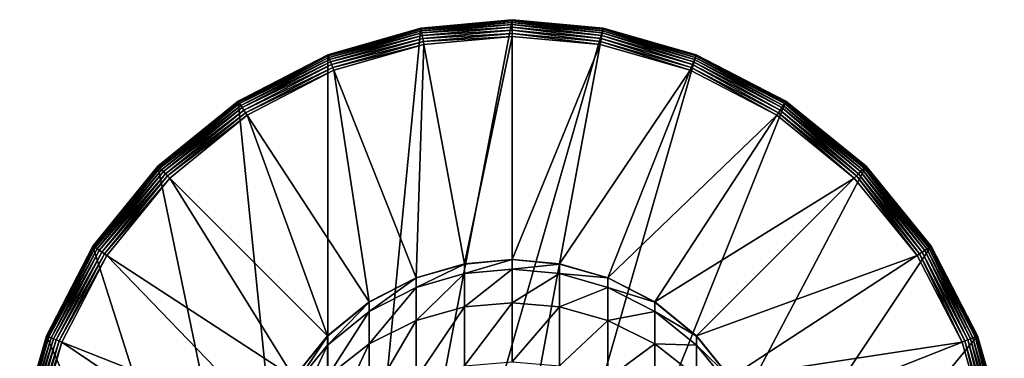
# Model space of a CAD drawing. Units: inches. Extents: x -0.94 to 0.94, y -4.77 to 0.94.
# Drawn here: x -0.93 to 0.93, y 0.31 to 0.94 of the extents above; entities that cross this region are included whole.
import ezdxf

# ---------------------------------------------------------------- set-up
doc = ezdxf.new("R2010")
doc.units = ezdxf.units.IN
doc.header["$MEASUREMENT"] = 0
doc.layers.get('0').update_dxf_attribs({"color": 153})

msp = doc.modelspace()

# ---------------------------------------------------------------- linework, layer by layer
at = {"color": 253}
for points in [[(0, 0.9449), (-0.3478, -0.8785), (-0.1719, 0.9291)], [(0.1719, 0.9291), (-0.3478, -0.8785), (0, 0.9449)], [(-0.3478, 0.8785, 0.0866), (-0.1718, 0.9286, 0.0923), (-0.1719, 0.9291, 0.0866)], [(-0.1719, 0.9291, 0.0866), (-0.3478, 0.8785), (-0.3478, 0.8785, 0.0866)], [(-0.1719, 0.9291, 0.0866), (-0.1719, 0.9291), (-0.3478, 0.8785)], [(-0.1719, 0.9291), (-0.3478, -0.8785), (-0.3478, 0.8785)], [(0.1719, 0.9291), (-0.1719, -0.9291), (-0.3478, -0.8785)], [(-0.1719, 0.9291, 0.0866), (-0.1718, 0.9286, 0.0923), (0, 0.9449, 0.0866)], [(0, 0.9449, 0.0866), (-0.1719, 0.9291), (-0.1719, 0.9291, 0.0866)], [(0, 0.9449, 0.0866), (0, 0.9449), (-0.1719, 0.9291)], [(0.3478, 0.8785), (-0.1719, -0.9291), (0.1719, 0.9291)], [(0, 0.9449, 0.0866), (-0.1718, 0.9286, 0.0923), (0, 0.9444, 0.0923)], [(-0.1718, 0.9286, 0.0923), (0, 0.9427, 0.0982), (0, 0.9444, 0.0923)], [(0, 0.9427, 0.0982), (-0.1718, 0.9286, 0.0923), (-0.1715, 0.9269, 0.0982)], [(-0.1715, 0.9269, 0.0982), (0, 0.9397, 0.1038), (0, 0.9427, 0.0982)], [(0, 0.9397, 0.1038), (-0.1715, 0.9269, 0.0982), (-0.171, 0.9241, 0.1038)], [(-0.171, 0.9241, 0.1038), (0, 0.9357, 0.1089), (0, 0.9397, 0.1038)], [(0, 0.9357, 0.1089), (-0.171, 0.9241, 0.1038), (-0.1703, 0.92, 0.1089)], [(-0.1703, 0.92, 0.1089), (0, 0.9306, 0.113), (0, 0.9357, 0.1089)], [(0, 0.9306, 0.113), (-0.1703, 0.92, 0.1089), (-0.1693, 0.9151, 0.113)], [(-0.1693, 0.9151, 0.113), (0, 0.925, 0.1159), (0, 0.9306, 0.113)], [(0, 0.9449, 0.0866), (0, 0.9444, 0.0923), (0.1719, 0.9291, 0.0866)], [(0.1719, 0.9291, 0.0866), (0, 0.9449), (0, 0.9449, 0.0866)], [(0.1719, 0.9291, 0.0866), (0.1719, 0.9291), (0, 0.9449)], [(0.1719, 0.9291, 0.0866), (0, 0.9444, 0.0923), (0.1718, 0.9286, 0.0923)], [(0, 0.9444, 0.0923), (0.1715, 0.9269, 0.0982), (0.1718, 0.9286, 0.0923)], [(0.1715, 0.9269, 0.0982), (0, 0.9444, 0.0923), (0, 0.9427, 0.0982)], [(0, 0.9427, 0.0982), (0.171, 0.9241, 0.1038), (0.1715, 0.9269, 0.0982)], [(0.171, 0.9241, 0.1038), (0, 0.9427, 0.0982), (0, 0.9397, 0.1038)], [(0, 0.9397, 0.1038), (0.1703, 0.92, 0.1089), (0.171, 0.9241, 0.1038)], [(0.1703, 0.92, 0.1089), (0, 0.9397, 0.1038), (0, 0.9357, 0.1089)], [(0, 0.9357, 0.1089), (0.1693, 0.9151, 0.113), (0.1703, 0.92, 0.1089)], [(0.1693, 0.9151, 0.113), (0, 0.9357, 0.1089), (0, 0.9306, 0.113)], [(0, 0.9306, 0.113), (0.1683, 0.9095, 0.1159), (0.1693, 0.9151, 0.113)], [(0.1683, 0.9095, 0.1159), (0, 0.9306, 0.113), (0, 0.925, 0.1159)], [(0.1719, 0.9291, 0.0866), (0.1718, 0.9286, 0.0923), (0.3478, 0.8785, 0.0866)], [(0.3478, 0.8785, 0.0866), (0.1719, 0.9291), (0.1719, 0.9291, 0.0866)], [(0.3478, 0.8785, 0.0866), (0.3478, 0.8785), (0.1719, 0.9291)], [(-0.3478, 0.8785, 0.0866), (-0.3476, 0.8781, 0.0923), (-0.1718, 0.9286, 0.0923)], [(-0.3476, 0.8781, 0.0923), (-0.1715, 0.9269, 0.0982), (-0.1718, 0.9286, 0.0923)], [(-0.1715, 0.9269, 0.0982), (-0.3476, 0.8781, 0.0923), (-0.347, 0.8765, 0.0982)], [(-0.347, 0.8765, 0.0982), (-0.171, 0.9241, 0.1038), (-0.1715, 0.9269, 0.0982)], [(-0.171, 0.9241, 0.1038), (-0.347, 0.8765, 0.0982), (-0.3459, 0.8738, 0.1038)], [(-0.3459, 0.8738, 0.1038), (-0.1703, 0.92, 0.1089), (-0.171, 0.9241, 0.1038)], [(-0.1703, 0.92, 0.1089), (-0.3459, 0.8738, 0.1038), (-0.3444, 0.87, 0.1089)], [(-0.3444, 0.87, 0.1089), (-0.1693, 0.9151, 0.113), (-0.1703, 0.92, 0.1089)], [(-0.1693, 0.9151, 0.113), (-0.3444, 0.87, 0.1089), (-0.3426, 0.8653, 0.113)], [(-0.3426, 0.8653, 0.113), (-0.1683, 0.9095, 0.1159), (-0.1693, 0.9151, 0.113)], [(0, 0.925, 0.1159), (-0.1693, 0.9151, 0.113), (-0.1683, 0.9095, 0.1159)], [(-0.1683, 0.9095, 0.1159), (0, 0.9191, 0.1176), (0, 0.925, 0.1159)], [(0, 0.9191, 0.1176), (-0.1683, 0.9095, 0.1159), (-0.1672, 0.9038, 0.1176)], [(0, 0.9134, 0.1181), (0, 0.9191, 0.1176), (-0.1672, 0.9038, 0.1176)], [(0, 0.9134, 0.1181), (-0.1672, 0.9038, 0.1176), (-0.1662, 0.8981, 0.1181)], [(-0.0895, 0.4839, 0.1181), (0, 0.9134, 0.1181), (-0.1662, 0.8981, 0.1181)], [(0, 0.4921, 0.1181), (0, 0.9134, 0.1181), (-0.0895, 0.4839, 0.1181)], [(0, 0.925, 0.1159), (0.1672, 0.9038, 0.1176), (0.1683, 0.9095, 0.1159)], [(0.1672, 0.9038, 0.1176), (0, 0.925, 0.1159), (0, 0.9191, 0.1176)], [(0.1662, 0.8981, 0.1181), (0, 0.9191, 0.1176), (0, 0.9134, 0.1181)], [(0.1662, 0.8981, 0.1181), (0.1672, 0.9038, 0.1176), (0, 0.9191, 0.1176)], [(0, 0.4921, 0.1181), (0.1662, 0.8981, 0.1181), (0, 0.9134, 0.1181)], [(0.3405, 0.86, 0.1159), (0.1693, 0.9151, 0.113), (0.1683, 0.9095, 0.1159)], [(0.3426, 0.8653, 0.113), (0.1703, 0.92, 0.1089), (0.1693, 0.9151, 0.113)], [(0.1693, 0.9151, 0.113), (0.3405, 0.86, 0.1159), (0.3426, 0.8653, 0.113)], [(0.3444, 0.87, 0.1089), (0.171, 0.9241, 0.1038), (0.1703, 0.92, 0.1089)], [(0.1703, 0.92, 0.1089), (0.3426, 0.8653, 0.113), (0.3444, 0.87, 0.1089)], [(0.3459, 0.8738, 0.1038), (0.1715, 0.9269, 0.0982), (0.171, 0.9241, 0.1038)], [(0.171, 0.9241, 0.1038), (0.3444, 0.87, 0.1089), (0.3459, 0.8738, 0.1038)], [(0.347, 0.8765, 0.0982), (0.1718, 0.9286, 0.0923), (0.1715, 0.9269, 0.0982)], [(0.1715, 0.9269, 0.0982), (0.3459, 0.8738, 0.1038), (0.347, 0.8765, 0.0982)], [(0.3478, 0.8785, 0.0866), (0.1718, 0.9286, 0.0923), (0.3476, 0.8781, 0.0923)], [(0.1718, 0.9286, 0.0923), (0.347, 0.8765, 0.0982), (0.3476, 0.8781, 0.0923)], [(-0.1683, 0.9095, 0.1159), (-0.3426, 0.8653, 0.113), (-0.3405, 0.86, 0.1159)], [(-0.3405, 0.86, 0.1159), (-0.1672, 0.9038, 0.1176), (-0.1683, 0.9095, 0.1159)], [(-0.1672, 0.9038, 0.1176), (-0.3405, 0.86, 0.1159), (-0.3383, 0.8546, 0.1176)], [(-0.1662, 0.8981, 0.1181), (-0.1672, 0.9038, 0.1176), (-0.3383, 0.8546, 0.1176)], [(-0.1662, 0.8981, 0.1181), (-0.3383, 0.8546, 0.1176), (-0.3362, 0.8493, 0.1181)], [(-0.1811, 0.4576, 0.1181), (-0.1662, 0.8981, 0.1181), (-0.3362, 0.8493, 0.1181)], [(-0.0895, 0.4839, 0.1181), (-0.1662, 0.8981, 0.1181), (-0.1811, 0.4576, 0.1181)], [(0.0895, 0.4839, 0.1181), (0.1662, 0.8981, 0.1181), (0, 0.4921, 0.1181)], [(0.0895, 0.4839, 0.1181), (0.3362, 0.8493, 0.1181), (0.1662, 0.8981, 0.1181)], [(0.3362, 0.8493, 0.1181), (0.1672, 0.9038, 0.1176), (0.1662, 0.8981, 0.1181)], [(0.3383, 0.8546, 0.1176), (0.1683, 0.9095, 0.1159), (0.1672, 0.9038, 0.1176)], [(0.3362, 0.8493, 0.1181), (0.3383, 0.8546, 0.1176), (0.1672, 0.9038, 0.1176)], [(0.1683, 0.9095, 0.1159), (0.3383, 0.8546, 0.1176), (0.3405, 0.86, 0.1159)], [(-0.517, 0.7909, 0.0866), (-0.5168, 0.7904, 0.0923), (-0.3478, 0.8785, 0.0866)], [(-0.3478, 0.8785, 0.0866), (-0.517, 0.7909), (-0.517, 0.7909, 0.0866)], [(-0.3478, 0.8785, 0.0866), (-0.3478, 0.8785), (-0.517, 0.7909)], [(-0.3478, 0.8785), (-0.3478, -0.8785), (-0.517, 0.7909)], [(-0.3478, 0.8785, 0.0866), (-0.5168, 0.7904, 0.0923), (-0.3476, 0.8781, 0.0923)], [(-0.5168, 0.7904, 0.0923), (-0.347, 0.8765, 0.0982), (-0.3476, 0.8781, 0.0923)], [(-0.347, 0.8765, 0.0982), (-0.5168, 0.7904, 0.0923), (-0.5158, 0.789, 0.0982)], [(-0.5158, 0.789, 0.0982), (-0.3459, 0.8738, 0.1038), (-0.347, 0.8765, 0.0982)], [(-0.3459, 0.8738, 0.1038), (-0.5158, 0.789, 0.0982), (-0.5142, 0.7866, 0.1038)], [(-0.5142, 0.7866, 0.1038), (-0.3444, 0.87, 0.1089), (-0.3459, 0.8738, 0.1038)], [(0.517, 0.7909), (-0.1719, -0.9291), (0.3478, 0.8785)], [(0.512, 0.7831, 0.1089), (0.3459, 0.8738, 0.1038), (0.3444, 0.87, 0.1089)], [(0.5142, 0.7866, 0.1038), (0.347, 0.8765, 0.0982), (0.3459, 0.8738, 0.1038)], [(0.3459, 0.8738, 0.1038), (0.512, 0.7831, 0.1089), (0.5142, 0.7866, 0.1038)], [(0.5158, 0.789, 0.0982), (0.3476, 0.8781, 0.0923), (0.347, 0.8765, 0.0982)], [(0.347, 0.8765, 0.0982), (0.5142, 0.7866, 0.1038), (0.5158, 0.789, 0.0982)], [(0.5168, 0.7904, 0.0923), (0.3478, 0.8785, 0.0866), (0.3476, 0.8781, 0.0923)], [(0.3476, 0.8781, 0.0923), (0.5158, 0.789, 0.0982), (0.5168, 0.7904, 0.0923)], [(0.3478, 0.8785, 0.0866), (0.5168, 0.7904, 0.0923), (0.517, 0.7909, 0.0866)], [(0.517, 0.7909, 0.0866), (0.3478, 0.8785), (0.3478, 0.8785, 0.0866)], [(0.517, 0.7909, 0.0866), (0.517, 0.7909), (0.3478, 0.8785)], [(-0.3444, 0.87, 0.1089), (-0.5142, 0.7866, 0.1038), (-0.512, 0.7831, 0.1089)], [(-0.512, 0.7831, 0.1089), (-0.3426, 0.8653, 0.113), (-0.3444, 0.87, 0.1089)], [(-0.3426, 0.8653, 0.113), (-0.512, 0.7831, 0.1089), (-0.5092, 0.7789, 0.113)], [(-0.5092, 0.7789, 0.113), (-0.3405, 0.86, 0.1159), (-0.3426, 0.8653, 0.113)], [(-0.3405, 0.86, 0.1159), (-0.5092, 0.7789, 0.113), (-0.5062, 0.7742, 0.1159)], [(-0.5062, 0.7742, 0.1159), (-0.3383, 0.8546, 0.1176), (-0.3405, 0.86, 0.1159)], [(0.5029, 0.7693, 0.1176), (0.3405, 0.86, 0.1159), (0.3383, 0.8546, 0.1176)], [(0.5062, 0.7742, 0.1159), (0.3426, 0.8653, 0.113), (0.3405, 0.86, 0.1159)], [(0.3405, 0.86, 0.1159), (0.5029, 0.7693, 0.1176), (0.5062, 0.7742, 0.1159)], [(0.5092, 0.7789, 0.113), (0.3444, 0.87, 0.1089), (0.3426, 0.8653, 0.113)], [(0.3426, 0.8653, 0.113), (0.5062, 0.7742, 0.1159), (0.5092, 0.7789, 0.113)], [(0.3444, 0.87, 0.1089), (0.5092, 0.7789, 0.113), (0.512, 0.7831, 0.1089)], [(-0.3383, 0.8546, 0.1176), (-0.5062, 0.7742, 0.1159), (-0.5029, 0.7693, 0.1176)], [(-0.3362, 0.8493, 0.1181), (-0.3383, 0.8546, 0.1176), (-0.5029, 0.7693, 0.1176)], [(-0.3362, 0.8493, 0.1181), (-0.5029, 0.7693, 0.1176), (-0.4998, 0.7645, 0.1181)], [(-0.2693, 0.4119, 0.1181), (-0.3362, 0.8493, 0.1181), (-0.4998, 0.7645, 0.1181)], [(-0.1811, 0.4576, 0.1181), (-0.3362, 0.8493, 0.1181), (-0.2693, 0.4119, 0.1181)], [(0.1811, 0.4576, 0.1181), (0.3362, 0.8493, 0.1181), (0.0895, 0.4839, 0.1181)], [(0.1811, 0.4576, 0.1181), (0.4998, 0.7645, 0.1181), (0.3362, 0.8493, 0.1181)], [(0.4998, 0.7645, 0.1181), (0.3383, 0.8546, 0.1176), (0.3362, 0.8493, 0.1181)], [(0.4998, 0.7645, 0.1181), (0.5029, 0.7693, 0.1176), (0.3383, 0.8546, 0.1176)], [(-0.6681, 0.6681, 0.0866), (-0.6678, 0.6678, 0.0923), (-0.517, 0.7909, 0.0866)], [(-0.517, 0.7909, 0.0866), (-0.6681, 0.6681), (-0.6681, 0.6681, 0.0866)], [(-0.517, 0.7909, 0.0866), (-0.517, 0.7909), (-0.6681, 0.6681)], [(-0.517, 0.7909), (-0.3478, -0.8785), (-0.6681, 0.6681)], [(-0.517, 0.7909, 0.0866), (-0.6678, 0.6678, 0.0923), (-0.5168, 0.7904, 0.0923)], [(-0.6678, 0.6678, 0.0923), (-0.5158, 0.789, 0.0982), (-0.5168, 0.7904, 0.0923)], [(-0.5158, 0.789, 0.0982), (-0.6678, 0.6678, 0.0923), (-0.6666, 0.6666, 0.0982)], [(-0.6666, 0.6666, 0.0982), (-0.5142, 0.7866, 0.1038), (-0.5158, 0.789, 0.0982)], [(-0.5142, 0.7866, 0.1038), (-0.6666, 0.6666, 0.0982), (-0.6645, 0.6645, 0.1038)], [(-0.6645, 0.6645, 0.1038), (-0.512, 0.7831, 0.1089), (-0.5142, 0.7866, 0.1038)], [(-0.512, 0.7831, 0.1089), (-0.6645, 0.6645, 0.1038), (-0.6616, 0.6616, 0.1089)], [(-0.6616, 0.6616, 0.1089), (-0.5092, 0.7789, 0.113), (-0.512, 0.7831, 0.1089)], [(0.6681, 0.6681), (-0.1719, -0.9291), (0.517, 0.7909)], [(0.658, 0.658, 0.113), (0.512, 0.7831, 0.1089), (0.5092, 0.7789, 0.113)], [(0.6616, 0.6616, 0.1089), (0.5142, 0.7866, 0.1038), (0.512, 0.7831, 0.1089)], [(0.512, 0.7831, 0.1089), (0.658, 0.658, 0.113), (0.6616, 0.6616, 0.1089)], [(0.6645, 0.6645, 0.1038), (0.5158, 0.789, 0.0982), (0.5142, 0.7866, 0.1038)], [(0.5142, 0.7866, 0.1038), (0.6616, 0.6616, 0.1089), (0.6645, 0.6645, 0.1038)], [(0.6666, 0.6666, 0.0982), (0.5168, 0.7904, 0.0923), (0.5158, 0.789, 0.0982)], [(0.5158, 0.789, 0.0982), (0.6645, 0.6645, 0.1038), (0.6666, 0.6666, 0.0982)], [(0.517, 0.7909, 0.0866), (0.5168, 0.7904, 0.0923), (0.6678, 0.6678, 0.0923)], [(0.5168, 0.7904, 0.0923), (0.6666, 0.6666, 0.0982), (0.6678, 0.6678, 0.0923)], [(0.517, 0.7909, 0.0866), (0.6678, 0.6678, 0.0923), (0.6681, 0.6681, 0.0866)], [(0.6681, 0.6681, 0.0866), (0.517, 0.7909), (0.517, 0.7909, 0.0866)], [(0.6681, 0.6681, 0.0866), (0.6681, 0.6681), (0.517, 0.7909)], [(-0.5092, 0.7789, 0.113), (-0.6616, 0.6616, 0.1089), (-0.658, 0.658, 0.113)], [(-0.658, 0.658, 0.113), (-0.5062, 0.7742, 0.1159), (-0.5092, 0.7789, 0.113)], [(-0.5062, 0.7742, 0.1159), (-0.658, 0.658, 0.113), (-0.6541, 0.6541, 0.1159)], [(-0.6541, 0.6541, 0.1159), (-0.5029, 0.7693, 0.1176), (-0.5062, 0.7742, 0.1159)], [(-0.5029, 0.7693, 0.1176), (-0.6541, 0.6541, 0.1159), (-0.6499, 0.6499, 0.1176)], [(-0.4998, 0.7645, 0.1181), (-0.5029, 0.7693, 0.1176), (-0.6499, 0.6499, 0.1176)], [(-0.4998, 0.7645, 0.1181), (-0.6499, 0.6499, 0.1176), (-0.6459, 0.6459, 0.1181)], [(-0.348, 0.348, 0.1181), (-0.4998, 0.7645, 0.1181), (-0.6459, 0.6459, 0.1181)], [(-0.2693, 0.4119, 0.1181), (-0.4998, 0.7645, 0.1181), (-0.348, 0.348, 0.1181)], [(0.2693, 0.4119, 0.1181), (0.4998, 0.7645, 0.1181), (0.1811, 0.4576, 0.1181)], [(0.2693, 0.4119, 0.1181), (0.6459, 0.6459, 0.1181), (0.4998, 0.7645, 0.1181)], [(0.6459, 0.6459, 0.1181), (0.5029, 0.7693, 0.1176), (0.4998, 0.7645, 0.1181)], [(0.6499, 0.6499, 0.1176), (0.5062, 0.7742, 0.1159), (0.5029, 0.7693, 0.1176)], [(0.6459, 0.6459, 0.1181), (0.6499, 0.6499, 0.1176), (0.5029, 0.7693, 0.1176)], [(0.6541, 0.6541, 0.1159), (0.5092, 0.7789, 0.113), (0.5062, 0.7742, 0.1159)], [(0.5062, 0.7742, 0.1159), (0.6499, 0.6499, 0.1176), (0.6541, 0.6541, 0.1159)], [(0.5092, 0.7789, 0.113), (0.6541, 0.6541, 0.1159), (0.658, 0.658, 0.113)], [(-0.7909, 0.517, 0.0866), (-0.6678, 0.6678, 0.0923), (-0.6681, 0.6681, 0.0866)], [(-0.6681, 0.6681, 0.0866), (-0.7909, 0.517), (-0.7909, 0.517, 0.0866)], [(-0.6681, 0.6681, 0.0866), (-0.6681, 0.6681), (-0.7909, 0.517)], [(-0.6681, 0.6681), (-0.3478, -0.8785), (-0.7909, 0.517)], [(-0.7909, 0.517, 0.0866), (-0.7904, 0.5168, 0.0923), (-0.6678, 0.6678, 0.0923)], [(-0.7904, 0.5168, 0.0923), (-0.6666, 0.6666, 0.0982), (-0.6678, 0.6678, 0.0923)], [(-0.6666, 0.6666, 0.0982), (-0.7904, 0.5168, 0.0923), (-0.789, 0.5158, 0.0982)], [(-0.789, 0.5158, 0.0982), (-0.6645, 0.6645, 0.1038), (-0.6666, 0.6666, 0.0982)], [(-0.6645, 0.6645, 0.1038), (-0.789, 0.5158, 0.0982), (-0.7866, 0.5142, 0.1038)], [(-0.7866, 0.5142, 0.1038), (-0.6616, 0.6616, 0.1089), (-0.6645, 0.6645, 0.1038)], [(-0.6616, 0.6616, 0.1089), (-0.7866, 0.5142, 0.1038), (-0.7831, 0.512, 0.1089)], [(-0.7831, 0.512, 0.1089), (-0.658, 0.658, 0.113), (-0.6616, 0.6616, 0.1089)], [(-0.658, 0.658, 0.113), (-0.7831, 0.512, 0.1089), (-0.7789, 0.5092, 0.113)], [(-0.7789, 0.5092, 0.113), (-0.6541, 0.6541, 0.1159), (-0.658, 0.658, 0.113)], [(-0.6541, 0.6541, 0.1159), (-0.7789, 0.5092, 0.113), (-0.7742, 0.5062, 0.1159)], [(-0.7742, 0.5062, 0.1159), (-0.6499, 0.6499, 0.1176), (-0.6541, 0.6541, 0.1159)], [(0.7909, 0.517), (-0.1719, -0.9291), (0.6681, 0.6681)], [(0.7693, 0.5029, 0.1176), (0.6541, 0.6541, 0.1159), (0.6499, 0.6499, 0.1176)], [(0.7742, 0.5062, 0.1159), (0.658, 0.658, 0.113), (0.6541, 0.6541, 0.1159)], [(0.6541, 0.6541, 0.1159), (0.7693, 0.5029, 0.1176), (0.7742, 0.5062, 0.1159)], [(0.7789, 0.5092, 0.113), (0.6616, 0.6616, 0.1089), (0.658, 0.658, 0.113)], [(0.658, 0.658, 0.113), (0.7742, 0.5062, 0.1159), (0.7789, 0.5092, 0.113)], [(0.7831, 0.512, 0.1089), (0.6645, 0.6645, 0.1038), (0.6616, 0.6616, 0.1089)], [(0.6616, 0.6616, 0.1089), (0.7789, 0.5092, 0.113), (0.7831, 0.512, 0.1089)], [(0.7866, 0.5142, 0.1038), (0.6666, 0.6666, 0.0982), (0.6645, 0.6645, 0.1038)], [(0.6645, 0.6645, 0.1038), (0.7831, 0.512, 0.1089), (0.7866, 0.5142, 0.1038)], [(0.789, 0.5158, 0.0982), (0.6678, 0.6678, 0.0923), (0.6666, 0.6666, 0.0982)], [(0.6666, 0.6666, 0.0982), (0.7866, 0.5142, 0.1038), (0.789, 0.5158, 0.0982)], [(0.6681, 0.6681, 0.0866), (0.6678, 0.6678, 0.0923), (0.7909, 0.517, 0.0866)], [(0.7909, 0.517, 0.0866), (0.6678, 0.6678, 0.0923), (0.7904, 0.5168, 0.0923)], [(0.6678, 0.6678, 0.0923), (0.789, 0.5158, 0.0982), (0.7904, 0.5168, 0.0923)], [(0.7909, 0.517, 0.0866), (0.6681, 0.6681), (0.6681, 0.6681, 0.0866)], [(0.7909, 0.517, 0.0866), (0.7909, 0.517), (0.6681, 0.6681)], [(-0.6499, 0.6499, 0.1176), (-0.7742, 0.5062, 0.1159), (-0.7693, 0.5029, 0.1176)], [(-0.6459, 0.6459, 0.1181), (-0.6499, 0.6499, 0.1176), (-0.7693, 0.5029, 0.1176)], [(-0.6459, 0.6459, 0.1181), (-0.7693, 0.5029, 0.1176), (-0.7645, 0.4998, 0.1181)], [(-0.4119, 0.2693, 0.1181), (-0.6459, 0.6459, 0.1181), (-0.7645, 0.4998, 0.1181)], [(-0.348, 0.348, 0.1181), (-0.6459, 0.6459, 0.1181), (-0.4119, 0.2693, 0.1181)], [(0.348, 0.348, 0.1181), (0.6459, 0.6459, 0.1181), (0.2693, 0.4119, 0.1181)], [(0.348, 0.348, 0.1181), (0.7645, 0.4998, 0.1181), (0.6459, 0.6459, 0.1181)], [(0.7645, 0.4998, 0.1181), (0.6499, 0.6499, 0.1176), (0.6459, 0.6459, 0.1181)], [(0.7645, 0.4998, 0.1181), (0.7693, 0.5029, 0.1176), (0.6499, 0.6499, 0.1176)], [(-0.8785, 0.3478, 0.0866), (-0.7904, 0.5168, 0.0923), (-0.7909, 0.517, 0.0866)], [(-0.7909, 0.517, 0.0866), (-0.8785, 0.3478), (-0.8785, 0.3478, 0.0866)], [(-0.7909, 0.517, 0.0866), (-0.7909, 0.517), (-0.8785, 0.3478)], [(-0.7909, 0.517), (-0.3478, -0.8785), (-0.8785, 0.3478)], [(-0.8785, 0.3478, 0.0866), (-0.8781, 0.3476, 0.0923), (-0.7904, 0.5168, 0.0923)], [(-0.8781, 0.3476, 0.0923), (-0.789, 0.5158, 0.0982), (-0.7904, 0.5168, 0.0923)], [(-0.789, 0.5158, 0.0982), (-0.8781, 0.3476, 0.0923), (-0.8765, 0.347, 0.0982)], [(-0.8765, 0.347, 0.0982), (-0.7866, 0.5142, 0.1038), (-0.789, 0.5158, 0.0982)], [(-0.7866, 0.5142, 0.1038), (-0.8765, 0.347, 0.0982), (-0.8738, 0.3459, 0.1038)], [(-0.8738, 0.3459, 0.1038), (-0.7831, 0.512, 0.1089), (-0.7866, 0.5142, 0.1038)], [(-0.7831, 0.512, 0.1089), (-0.8738, 0.3459, 0.1038), (-0.87, 0.3444, 0.1089)], [(-0.87, 0.3444, 0.1089), (-0.7789, 0.5092, 0.113), (-0.7831, 0.512, 0.1089)], [(-0.7789, 0.5092, 0.113), (-0.87, 0.3444, 0.1089), (-0.8653, 0.3426, 0.113)], [(-0.8653, 0.3426, 0.113), (-0.7742, 0.5062, 0.1159), (-0.7789, 0.5092, 0.113)], [(-0.7742, 0.5062, 0.1159), (-0.8653, 0.3426, 0.113), (-0.86, 0.3405, 0.1159)], [(-0.86, 0.3405, 0.1159), (-0.7693, 0.5029, 0.1176), (-0.7742, 0.5062, 0.1159)], [(-0.7693, 0.5029, 0.1176), (-0.86, 0.3405, 0.1159), (-0.8546, 0.3383, 0.1176)], [(-0.7645, 0.4998, 0.1181), (-0.7693, 0.5029, 0.1176), (-0.8546, 0.3383, 0.1176)], [(0.8785, 0.3478), (-0.1719, -0.9291), (0.7909, 0.517)], [(0.8493, 0.3362, 0.1181), (0.7693, 0.5029, 0.1176), (0.7645, 0.4998, 0.1181)], [(0.8546, 0.3383, 0.1176), (0.7742, 0.5062, 0.1159), (0.7693, 0.5029, 0.1176)], [(0.8493, 0.3362, 0.1181), (0.8546, 0.3383, 0.1176), (0.7693, 0.5029, 0.1176)], [(0.86, 0.3405, 0.1159), (0.7789, 0.5092, 0.113), (0.7742, 0.5062, 0.1159)], [(0.7742, 0.5062, 0.1159), (0.8546, 0.3383, 0.1176), (0.86, 0.3405, 0.1159)], [(0.8653, 0.3426, 0.113), (0.7831, 0.512, 0.1089), (0.7789, 0.5092, 0.113)], [(0.7789, 0.5092, 0.113), (0.86, 0.3405, 0.1159), (0.8653, 0.3426, 0.113)], [(0.87, 0.3444, 0.1089), (0.7866, 0.5142, 0.1038), (0.7831, 0.512, 0.1089)], [(0.7831, 0.512, 0.1089), (0.8653, 0.3426, 0.113), (0.87, 0.3444, 0.1089)], [(0.8738, 0.3459, 0.1038), (0.789, 0.5158, 0.0982), (0.7866, 0.5142, 0.1038)], [(0.7866, 0.5142, 0.1038), (0.87, 0.3444, 0.1089), (0.8738, 0.3459, 0.1038)], [(0.8765, 0.347, 0.0982), (0.7904, 0.5168, 0.0923), (0.789, 0.5158, 0.0982)], [(0.789, 0.5158, 0.0982), (0.8738, 0.3459, 0.1038), (0.8765, 0.347, 0.0982)], [(0.7909, 0.517, 0.0866), (0.7904, 0.5168, 0.0923), (0.8781, 0.3476, 0.0923)], [(0.7904, 0.5168, 0.0923), (0.8765, 0.347, 0.0982), (0.8781, 0.3476, 0.0923)], [(0.7909, 0.517, 0.0866), (0.8781, 0.3476, 0.0923), (0.8785, 0.3478, 0.0866)], [(0.8785, 0.3478, 0.0866), (0.7909, 0.517), (0.7909, 0.517, 0.0866)], [(0.8785, 0.3478, 0.0866), (0.8785, 0.3478), (0.7909, 0.517)], [(-0.7645, 0.4998, 0.1181), (-0.8546, 0.3383, 0.1176), (-0.8493, 0.3362, 0.1181)], [(-0.4576, 0.1811, 0.1181), (-0.7645, 0.4998, 0.1181), (-0.8493, 0.3362, 0.1181)], [(-0.4119, 0.2693, 0.1181), (-0.7645, 0.4998, 0.1181), (-0.4576, 0.1811, 0.1181)], [(-0.0895, 0.4839, 2.2819), (-0.1811, 0.4576, 0.1181), (-0.1811, 0.4576, 2.2819)], [(-0.0895, 0.4839, 2.2819), (-0.0895, 0.4839, 0.1181), (-0.1811, 0.4576, 0.1181)], [(-0.0895, 0.4839, 2.2819), (-0.1811, 0.4572, 2.5923), (-0.0895, 0.4836, 2.593)], [(-0.1811, 0.4572, 2.5923), (-0.0895, 0.4839, 2.2819), (-0.1811, 0.4576, 2.2819)], [(-0.0895, 0.4836, 2.593), (-0.1811, 0.4394, 2.9276), (-0.0895, 0.4656, 2.9305)], [(-0.1811, 0.4394, 2.9276), (-0.0895, 0.4836, 2.593), (-0.1811, 0.4572, 2.5923)], [(0, 0.4921, 2.2819), (-0.0895, 0.4839, 0.1181), (-0.0895, 0.4839, 2.2819)], [(0, 0.4921, 2.2819), (0, 0.4921, 0.1181), (-0.0895, 0.4839, 0.1181)], [(0, 0.4921, 2.2819), (-0.0895, 0.4836, 2.593), (0, 0.4918, 2.5933)], [(-0.0895, 0.4836, 2.593), (0, 0.4921, 2.2819), (-0.0895, 0.4839, 2.2819)], [(0, 0.4918, 2.5933), (-0.0895, 0.4656, 2.9305), (0, 0.4738, 2.9314)], [(-0.0895, 0.4656, 2.9305), (0, 0.4918, 2.5933), (-0.0895, 0.4836, 2.593)], [(0.0895, 0.4839, 2.2819), (0, 0.4921, 0.1181), (0, 0.4921, 2.2819)], [(0.0895, 0.4839, 2.2819), (0.0895, 0.4839, 0.1181), (0, 0.4921, 0.1181)], [(0, 0.4918, 2.5933), (0.0895, 0.4839, 2.2819), (0, 0.4921, 2.2819)], [(0.0895, 0.4839, 2.2819), (0, 0.4918, 2.5933), (0.0895, 0.4836, 2.5934)], [(0, 0.4738, 2.9314), (0.0895, 0.4836, 2.5934), (0, 0.4918, 2.5933)], [(0.0895, 0.4836, 2.5934), (0, 0.4738, 2.9314), (0.0895, 0.4656, 2.9305)], [(0.1811, 0.4576, 2.2819), (0.0895, 0.4839, 0.1181), (0.0895, 0.4839, 2.2819)], [(0.1811, 0.4576, 2.2819), (0.1811, 0.4576, 0.1181), (0.0895, 0.4839, 0.1181)], [(0.0895, 0.4836, 2.5934), (0.1811, 0.4576, 2.2819), (0.0895, 0.4839, 2.2819)], [(0.1811, 0.4576, 2.2819), (0.0895, 0.4836, 2.5934), (0.1811, 0.4572, 2.5931)], [(0.0895, 0.4656, 2.9305), (0.1811, 0.4572, 2.5931), (0.0895, 0.4836, 2.5934)], [(0.4119, 0.2693, 0.1181), (0.7645, 0.4998, 0.1181), (0.348, 0.348, 0.1181)], [(0.4119, 0.2693, 0.1181), (0.8493, 0.3362, 0.1181), (0.7645, 0.4998, 0.1181)], [(-0.0895, 0.4656, 2.9305), (-0.1811, 0.3772, 3.27), (-0.0895, 0.4027, 3.2767)], [(-0.1811, 0.3772, 3.27), (-0.0895, 0.4656, 2.9305), (-0.1811, 0.4394, 2.9276)], [(0, 0.4738, 2.9314), (-0.0895, 0.4027, 3.2767), (0, 0.4106, 3.2787)], [(-0.0895, 0.4027, 3.2767), (0, 0.4738, 2.9314), (-0.0895, 0.4656, 2.9305)], [(0, 0.4106, 3.2787), (0.0895, 0.4656, 2.9305), (0, 0.4738, 2.9314)], [(0.0895, 0.4656, 2.9305), (0, 0.4106, 3.2787), (0.0895, 0.4027, 3.2767)], [(0.1811, 0.4572, 2.5931), (0.0895, 0.4656, 2.9305), (0.1811, 0.4394, 2.9276)], [(0.0895, 0.4027, 3.2767), (0.1811, 0.4394, 2.9276), (0.0895, 0.4656, 2.9305)], [(-0.1811, 0.4576, 2.2819), (-0.2693, 0.4119, 0.1181), (-0.2693, 0.4119, 2.282)], [(-0.1811, 0.4576, 2.2819), (-0.1811, 0.4576, 0.1181), (-0.2693, 0.4119, 0.1181)], [(-0.1811, 0.4576, 2.2819), (-0.2693, 0.4116, 2.5912), (-0.1811, 0.4572, 2.5923)], [(-0.2693, 0.4116, 2.5912), (-0.1811, 0.4576, 2.2819), (-0.2693, 0.4119, 2.282)], [(-0.1811, 0.4572, 2.5923), (-0.2693, 0.394, 2.9227), (-0.1811, 0.4394, 2.9276)], [(-0.2693, 0.394, 2.9227), (-0.1811, 0.4572, 2.5923), (-0.2693, 0.4116, 2.5912)], [(0.2693, 0.4119, 2.2819), (0.1811, 0.4576, 0.1181), (0.1811, 0.4576, 2.2819)], [(0.2693, 0.4119, 2.2819), (0.2693, 0.4119, 0.1181), (0.1811, 0.4576, 0.1181)], [(0.1811, 0.4572, 2.5931), (0.2693, 0.4119, 2.2819), (0.1811, 0.4576, 2.2819)], [(0.2693, 0.4119, 2.2819), (0.1811, 0.4572, 2.5931), (0.2693, 0.4116, 2.5925)], [(0.1811, 0.4394, 2.9276), (0.2693, 0.4116, 2.5925), (0.1811, 0.4572, 2.5931)], [(-0.1811, 0.4394, 2.9276), (-0.2693, 0.333, 3.2586), (-0.1811, 0.3772, 3.27)], [(-0.2693, 0.333, 3.2586), (-0.1811, 0.4394, 2.9276), (-0.2693, 0.394, 2.9227)], [(0.1811, 0.4394, 2.9276), (0.0895, 0.4027, 3.2767), (0.1811, 0.3772, 3.27)], [(0.2693, 0.4116, 2.5925), (0.1811, 0.4394, 2.9276), (0.2693, 0.394, 2.9227)], [(0.1811, 0.3772, 3.27), (0.2693, 0.394, 2.9227), (0.1811, 0.4394, 2.9276)], [(-0.2693, 0.4119, 2.282), (-0.348, 0.348, 0.1181), (-0.348, 0.348, 2.282)], [(-0.2693, 0.4119, 2.282), (-0.2693, 0.4119, 0.1181), (-0.348, 0.348, 0.1181)], [(-0.2693, 0.4119, 2.282), (-0.348, 0.3476, 2.5898), (-0.2693, 0.4116, 2.5912)], [(-0.348, 0.3476, 2.5898), (-0.2693, 0.4119, 2.282), (-0.348, 0.348, 2.282)], [(-0.2693, 0.4116, 2.5912), (-0.348, 0.3305, 2.9158), (-0.2693, 0.394, 2.9227)], [(-0.348, 0.3305, 2.9158), (-0.2693, 0.4116, 2.5912), (-0.348, 0.3476, 2.5898)], [(0, 0.4106, 3.2787), (-0.0895, 0.2914, 3.6019), (0, 0.2989, 3.6052)], [(-0.0895, 0.2914, 3.6019), (0, 0.4106, 3.2787), (-0.0895, 0.4027, 3.2767)], [(0, 0.2989, 3.6052), (0.0895, 0.4027, 3.2767), (0, 0.4106, 3.2787)], [(0.2693, 0.4119, 2.2819), (0.348, 0.348, 0.1181), (0.2693, 0.4119, 0.1181)], [(0.348, 0.348, 2.2819), (0.348, 0.348, 0.1181), (0.2693, 0.4119, 2.2819)], [(0.2693, 0.4116, 2.5925), (0.348, 0.348, 2.2819), (0.2693, 0.4119, 2.2819)], [(0.348, 0.348, 2.2819), (0.2693, 0.4116, 2.5925), (0.348, 0.3476, 2.5915)], [(0.2693, 0.394, 2.9227), (0.348, 0.3476, 2.5915), (0.2693, 0.4116, 2.5925)], [(-0.2693, 0.394, 2.9227), (-0.348, 0.2712, 3.2425), (-0.2693, 0.333, 3.2586)], [(-0.348, 0.2712, 3.2425), (-0.2693, 0.394, 2.9227), (-0.348, 0.3305, 2.9158)], [(-0.0895, 0.4027, 3.2767), (-0.1811, 0.2672, 3.5915), (-0.0895, 0.2914, 3.6019)], [(-0.1811, 0.2672, 3.5915), (-0.0895, 0.4027, 3.2767), (-0.1811, 0.3772, 3.27)], [(0.0895, 0.4027, 3.2767), (0, 0.2989, 3.6052), (0.0895, 0.2914, 3.6019)], [(0.0895, 0.2914, 3.6019), (0.1811, 0.3772, 3.27), (0.0895, 0.4027, 3.2767)], [(0.2693, 0.394, 2.9227), (0.1811, 0.3772, 3.27), (0.2693, 0.333, 3.2585)], [(0.348, 0.3476, 2.5915), (0.2693, 0.394, 2.9227), (0.348, 0.3305, 2.9158)], [(0.2693, 0.333, 3.2585), (0.348, 0.3305, 2.9158), (0.2693, 0.394, 2.9227)], [(-0.1811, 0.3772, 3.27), (-0.2693, 0.2252, 3.5735), (-0.1811, 0.2672, 3.5915)], [(-0.2693, 0.2252, 3.5735), (-0.1811, 0.3772, 3.27), (-0.2693, 0.333, 3.2586)], [(0.1811, 0.3772, 3.27), (0.0895, 0.2914, 3.6019), (0.1811, 0.2672, 3.5915)], [(0.1811, 0.2672, 3.5915), (0.2693, 0.333, 3.2585), (0.1811, 0.3772, 3.27)], [(-0.9291, 0.1719, 0.0866), (-0.8781, 0.3476, 0.0923), (-0.8785, 0.3478, 0.0866)], [(-0.8785, 0.3478, 0.0866), (-0.9291, 0.1719), (-0.9291, 0.1719, 0.0866)], [(-0.8785, 0.3478, 0.0866), (-0.8785, 0.3478), (-0.9291, 0.1719)], [(-0.8785, 0.3478), (-0.3478, -0.8785), (-0.9291, 0.1719)], [(-0.9291, 0.1719, 0.0866), (-0.9286, 0.1718, 0.0923), (-0.8781, 0.3476, 0.0923)], [(-0.9286, 0.1718, 0.0923), (-0.8765, 0.347, 0.0982), (-0.8781, 0.3476, 0.0923)], [(-0.8765, 0.347, 0.0982), (-0.9286, 0.1718, 0.0923), (-0.9269, 0.1715, 0.0982)], [(-0.9269, 0.1715, 0.0982), (-0.8738, 0.3459, 0.1038), (-0.8765, 0.347, 0.0982)], [(-0.8738, 0.3459, 0.1038), (-0.9269, 0.1715, 0.0982), (-0.9241, 0.171, 0.1038)], [(-0.9241, 0.171, 0.1038), (-0.87, 0.3444, 0.1089), (-0.8738, 0.3459, 0.1038)], [(-0.87, 0.3444, 0.1089), (-0.9241, 0.171, 0.1038), (-0.92, 0.1703, 0.1089)], [(-0.92, 0.1703, 0.1089), (-0.8653, 0.3426, 0.113), (-0.87, 0.3444, 0.1089)], [(-0.8653, 0.3426, 0.113), (-0.92, 0.1703, 0.1089), (-0.9151, 0.1693, 0.113)], [(-0.9151, 0.1693, 0.113), (-0.86, 0.3405, 0.1159), (-0.8653, 0.3426, 0.113)], [(-0.86, 0.3405, 0.1159), (-0.9151, 0.1693, 0.113), (-0.9095, 0.1683, 0.1159)], [(-0.9095, 0.1683, 0.1159), (-0.8546, 0.3383, 0.1176), (-0.86, 0.3405, 0.1159)], [(-0.8546, 0.3383, 0.1176), (-0.9095, 0.1683, 0.1159), (-0.9038, 0.1672, 0.1176)], [(-0.8493, 0.3362, 0.1181), (-0.8546, 0.3383, 0.1176), (-0.9038, 0.1672, 0.1176)], [(-0.8493, 0.3362, 0.1181), (-0.9038, 0.1672, 0.1176), (-0.8981, 0.1662, 0.1181)], [(-0.4839, 0.0895, 0.1181), (-0.8493, 0.3362, 0.1181), (-0.8981, 0.1662, 0.1181)], [(-0.4576, 0.1811, 0.1181), (-0.8493, 0.3362, 0.1181), (-0.4839, 0.0895, 0.1181)], [(-0.348, 0.348, 2.282), (-0.4119, 0.2693, 0.1181), (-0.4119, 0.2693, 2.2821)], [(-0.348, 0.348, 2.282), (-0.348, 0.348, 0.1181), (-0.4119, 0.2693, 0.1181)], [(-0.348, 0.348, 2.282), (-0.4119, 0.269, 2.5882), (-0.348, 0.3476, 2.5898)], [(-0.4119, 0.269, 2.5882), (-0.348, 0.348, 2.282), (-0.4119, 0.2693, 2.2821)], [(-0.348, 0.3476, 2.5898), (-0.4119, 0.2523, 2.9073), (-0.348, 0.3305, 2.9158)], [(-0.4119, 0.2523, 2.9073), (-0.348, 0.3476, 2.5898), (-0.4119, 0.269, 2.5882)], [(0.9291, 0.1719), (-0.1719, -0.9291), (0.8785, 0.3478)], [(0.348, 0.348, 2.2819), (0.4119, 0.2693, 0.1181), (0.348, 0.348, 0.1181)], [(0.4119, 0.2693, 2.282), (0.4119, 0.2693, 0.1181), (0.348, 0.348, 2.2819)], [(0.348, 0.3476, 2.5915), (0.4119, 0.2693, 2.282), (0.348, 0.348, 2.2819)], [(0.4119, 0.2693, 2.282), (0.348, 0.3476, 2.5915), (0.4119, 0.269, 2.5902)], [(0.348, 0.3305, 2.9158), (0.4119, 0.269, 2.5902), (0.348, 0.3476, 2.5915)], [(0.4576, 0.1811, 0.1181), (0.8493, 0.3362, 0.1181), (0.4119, 0.2693, 0.1181)], [(0.4576, 0.1811, 0.1181), (0.8981, 0.1662, 0.1181), (0.8493, 0.3362, 0.1181)], [(0.8981, 0.1662, 0.1181), (0.8546, 0.3383, 0.1176), (0.8493, 0.3362, 0.1181)], [(0.9038, 0.1672, 0.1176), (0.86, 0.3405, 0.1159), (0.8546, 0.3383, 0.1176)], [(0.8981, 0.1662, 0.1181), (0.9038, 0.1672, 0.1176), (0.8546, 0.3383, 0.1176)], [(0.9095, 0.1683, 0.1159), (0.8653, 0.3426, 0.113), (0.86, 0.3405, 0.1159)], [(0.86, 0.3405, 0.1159), (0.9038, 0.1672, 0.1176), (0.9095, 0.1683, 0.1159)], [(0.9151, 0.1693, 0.113), (0.87, 0.3444, 0.1089), (0.8653, 0.3426, 0.113)], [(0.8653, 0.3426, 0.113), (0.9095, 0.1683, 0.1159), (0.9151, 0.1693, 0.113)], [(0.92, 0.1703, 0.1089), (0.8738, 0.3459, 0.1038), (0.87, 0.3444, 0.1089)], [(0.87, 0.3444, 0.1089), (0.9151, 0.1693, 0.113), (0.92, 0.1703, 0.1089)], [(0.9241, 0.171, 0.1038), (0.8765, 0.347, 0.0982), (0.8738, 0.3459, 0.1038)], [(0.8738, 0.3459, 0.1038), (0.92, 0.1703, 0.1089), (0.9241, 0.171, 0.1038)], [(0.9269, 0.1715, 0.0982), (0.8781, 0.3476, 0.0923), (0.8765, 0.347, 0.0982)], [(0.8765, 0.347, 0.0982), (0.9241, 0.171, 0.1038), (0.9269, 0.1715, 0.0982)], [(0.8785, 0.3478, 0.0866), (0.8781, 0.3476, 0.0923), (0.9291, 0.1719, 0.0866)], [(0.9291, 0.1719, 0.0866), (0.8781, 0.3476, 0.0923), (0.9286, 0.1718, 0.0923)], [(0.8781, 0.3476, 0.0923), (0.9269, 0.1715, 0.0982), (0.9286, 0.1718, 0.0923)], [(0.9291, 0.1719, 0.0866), (0.8785, 0.3478), (0.8785, 0.3478, 0.0866)], [(0.9291, 0.1719, 0.0866), (0.9291, 0.1719), (0.8785, 0.3478)], [(-0.348, 0.3305, 2.9158), (-0.4119, 0.195, 3.2227), (-0.348, 0.2712, 3.2425)], [(-0.4119, 0.195, 3.2227), (-0.348, 0.3305, 2.9158), (-0.4119, 0.2523, 2.9073)], [(-0.2693, 0.333, 3.2586), (-0.348, 0.1665, 3.5482), (-0.2693, 0.2252, 3.5735)], [(-0.348, 0.1665, 3.5482), (-0.2693, 0.333, 3.2586), (-0.348, 0.2712, 3.2425)], [(0.2693, 0.333, 3.2585), (0.1811, 0.2672, 3.5915), (0.2693, 0.2252, 3.5735)], [(0.348, 0.3305, 2.9158), (0.2693, 0.333, 3.2585), (0.348, 0.2712, 3.2425)], [(0.2693, 0.2252, 3.5735), (0.348, 0.2712, 3.2425), (0.2693, 0.333, 3.2585)], [(0.4119, 0.269, 2.5902), (0.348, 0.3305, 2.9158), (0.4119, 0.2523, 2.9073)], [(0.348, 0.2712, 3.2425), (0.4119, 0.2523, 2.9073), (0.348, 0.3305, 2.9158)]]:
    msp.add_3dface(points, dxfattribs=at)

doc.saveas('drawing.dxf')
